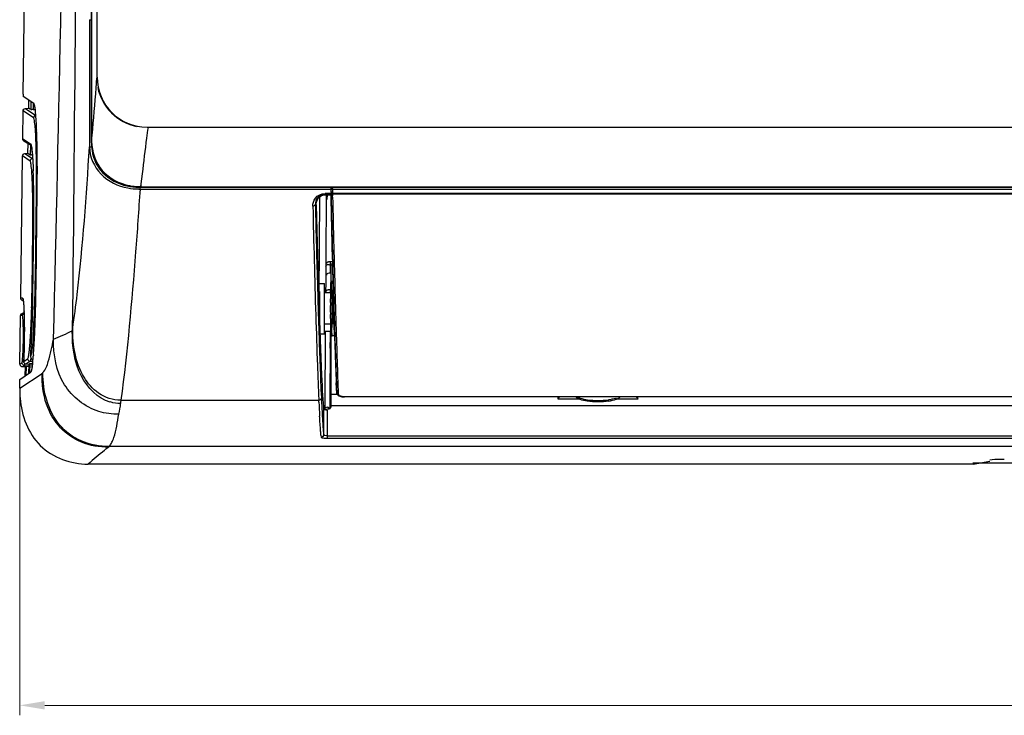
# Model space of a CAD drawing. Units: millimetres. Extents: x -1056 to 2611, y -200 to 1783.
# Drawn here: x 923 to 1120, y 695 to 835 of the extents above; entities that cross this region are included whole.
import ezdxf

# ---------------------------------------------------------------- set-up
doc = ezdxf.new("R2010")
doc.units = ezdxf.units.MM
doc.header["$LTSCALE"] = 65.395
doc.header["$PDMODE"] = 3
doc.header["$PDSIZE"] = 0.3125
doc.layers.get('0').update_dxf_attribs({"linetype": 'CONTINUOUS'})
doc.layers.get('Defpoints').update_dxf_attribs({"linetype": 'CONTINUOUS'})
doc.layers.add('尺寸线', color=3, linetype='CONTINUOUS', lineweight=18)
doc.styles.add('HZ', font='txt', dxfattribs={"width": 0.67, "height": 15})
doc.dimstyles.new('1-1', dxfattribs={"dimtxt": 25, "dimasz": 5, "dimexe": 2, "dimexo": 0, "dimgap": 1.3, "dimtad": 1, "dimdec": 0, "dimdsep": 46, "dimtxsty": 'HZ', "dimcen": 0, "dimclrd": 3, "dimclre": 3, "dimclrt": 3, "dimadec": 0, "dimazin": 0, "dimtfac": 1, "dimtdec": 0, "dimtofl": 0, "dimtmove": 0, "dimatfit": 3, "dimfxl": 1, "dimtfillclr": 256, "dimtolj": 1, "dimtzin": 0, "dimlwd": 18, "dimlwe": 18, "dimarcsym": 0})

# ---------------------------------------------------------------- blocks, each defined once
blk = doc.blocks.new('*D1')
at = {"layer": 'Defpoints', "color": 0}
for p in [(1933.02, 760.76), (923.45, 760.48), (1933.02, 697.25)]:
    blk.add_point(p, dxfattribs=at)
at = {"layer": '尺寸线', "color": 3, "lineweight": 18}
for p, q in [((1933.02, 760.76), (1933.02, 695.25)), ((923.45, 760.48), (923.45, 695.25)), ((928.45, 697.25), (1928.02, 697.25))]:
    blk.add_line(p, q, dxfattribs=at)
at = {"layer": '尺寸线', "color": 3}
for points in [[(928.45, 698.09), (928.45, 696.42), (923.45, 697.25)], [(1928.02, 696.42), (1928.02, 698.09), (1933.02, 697.25)]]:
    blk.add_solid(points, dxfattribs=at)
at = {"layer": '尺寸线', "color": 3, "insert": (1428.24, 706.05), "char_height": 15, "attachment_point": 5, "style": 'HZ'}
blk.add_mtext('\\A1;W', dxfattribs=at)

msp = doc.modelspace()

# ---------------------------------------------------------------- linework, layer by layer
for p, q in [((924.17, 819.66), (926.86, 1040.2)), ((937.84, 810.19), (937.82, 1029.6)), ((937.84, 1029.6), (937.85, 810.19)), ((938.94, 823.03), (938.98, 1019.25)), ((937.41, 834.55), (937.41, 809.1)), ((937.41, 834.55), (937.91, 834.55)), ((938.75, 820.86), (938.91, 822.9)), ((924.17, 819.66), (924.16, 819.2)), ((926.29, 817.77), (924.16, 819.2)), ((925.24, 818.47), (925.22, 816.84)), ((925.7, 818.1), (925.68, 816.53)), ((926.15, 817.72), (926.13, 816.55)), ((924.06, 810.67), (924.13, 816.29)), ((926.22, 814.88), (924.13, 816.29)), ((924.58, 816.78), (925.22, 816.84)), ((924.58, 816.78), (926.68, 815.38)), ((925.52, 816.63), (925.22, 816.84)), ((926.13, 816.55), (926.57, 816.59)), ((926.6, 815.91), (926.6, 816.29)), ((926.64, 815.88), (926.6, 815.91)), ((948.94, 813.03), (1907.53, 813.03)), ((924.06, 810.67), (925.61, 809.72)), ((925.74, 809.35), (924.3, 810.24)), ((937.85, 810.19), (937.84, 810.19)), ((937.85, 810.18), (937.96, 811.44)), ((924.47, 807.76), (925.11, 807.82)), ((925.11, 807.82), (925.13, 809.74)), ((925.11, 807.82), (925.57, 807.51)), ((925.59, 809.46), (925.57, 807.51)), ((937.41, 809.1), (937.91, 809.1)), ((923.67, 778.78), (924.02, 807.27)), ((925.53, 806.25), (924.02, 807.27)), ((924.47, 807.76), (925.99, 806.74)), ((947.96, 803.71), (947.72, 801.69)), ((926.58, 782.78), (926.8, 799.97)), ((926.73, 781.46), (926.96, 800.27)), ((926.8, 799.97), (926.95, 799.97)), ((926.96, 800.26), (926.96, 800.51)), ((947.54, 800.64), (947.54, 801.04)), ((947.54, 800.64), (1908.94, 800.64)), ((947.64, 801), (947.64, 800.99)), ((947.64, 801), (1908.83, 801)), ((947.64, 800.99), (1908.83, 800.99)), ((947.72, 801.69), (947.65, 801.11)), ((947.65, 801.11), (1908.83, 801.11)), ((947.72, 801.69), (947.66, 801.11)), ((985.68, 800.76), (985.77, 799.21)), ((985.73, 800.87), (985.76, 799.56)), ((986.04, 800.65), (986.07, 799.28)), ((983.39, 779.25), (983.52, 799.1)), ((984.55, 799.67), (984.55, 799.77)), ((1871.92, 799.77), (984.55, 799.77)), ((984.55, 799.67), (1871.85, 799.67)), ((984.66, 799.51), (985.69, 799.51)), ((984.77, 798.53), (984.71, 787.46)), ((984.78, 799.51), (984.77, 798.53)), ((984.78, 799.51), (984.77, 798.53)), ((984.95, 799.51), (984.93, 798.56)), ((985.76, 799.56), (985.77, 799.21)), ((985.77, 799.21), (985.8, 797.9)), ((986.07, 798.99), (986.09, 797.91)), ((982.61, 797.61), (982.61, 797.46)), ((982.76, 797.47), (982.61, 797.61)), ((986.09, 797.91), (986.19, 793.78)), ((925.92, 780.45), (926.07, 792.33)), ((926.1, 779.36), (926.26, 792.71)), ((986.19, 793.78), (986.2, 793.29)), ((986.2, 793.29), (986.24, 791.47)), ((986.24, 791.49), (986.25, 791.31)), ((986.24, 791.47), (986.25, 791.29)), ((986.25, 791.29), (986.26, 790.56)), ((986.26, 790.56), (986.31, 788.77)), ((986.31, 788.77), (986.32, 788.18)), ((986.32, 788.18), (986.36, 786.79)), ((984.71, 787.46), (984.7, 784.74)), ((984.72, 787.46), (984.7, 784.74)), ((986.36, 786.82), (986.36, 786.52)), ((986.36, 786.66), (986.36, 786.5)), ((986.36, 786.5), (986.38, 785.94)), ((984.7, 784.74), (984.68, 782.05)), ((985.65, 785.82), (985.65, 785.94)), ((985.65, 785.64), (985.65, 785.82)), ((985.67, 783.8), (985.65, 785.64)), ((985.65, 785.64), (986.04, 785.64)), ((986.04, 786.05), (985.66, 786.05)), ((985.78, 782.06), (985.78, 785.07)), ((986.38, 785.94), (986.43, 783.95)), ((926.65, 782.78), (926.58, 782.78)), ((986.43, 783.95), (986.44, 783.55)), ((986.43, 783.95), (986.44, 783.54)), ((986.44, 783.54), (986.48, 782.14)), ((926.56, 781.21), (926.56, 781.46)), ((983.04, 780.83), (983.08, 779.22)), ((983.44, 781.75), (984.44, 781.75)), ((984.44, 771.65), (984.44, 781.75)), ((984.68, 782.05), (984.67, 779.84)), ((985.99, 782.15), (986.12, 782.15)), ((986.19, 782.13), (986.2, 781.46)), ((986.2, 781.48), (986.22, 780.82)), ((986.22, 780.82), (986.25, 779.85)), ((986.48, 782.16), (986.48, 781.94)), ((986.48, 781.94), (986.5, 781.47)), ((986.5, 781.49), (986.51, 780.83)), ((986.51, 780.83), (986.54, 779.85)), ((924.03, 778.78), (923.67, 778.78)), ((924.17, 778.27), (924.13, 778.27)), ((983.08, 779.22), (983.12, 777.99)), ((983.44, 780.09), (983.44, 773.71)), ((985.62, 779.85), (984.44, 779.84)), ((985.62, 779.32), (985.61, 779.11)), ((985.61, 779.11), (985.61, 778.9)), ((985.61, 778.9), (985.61, 778.67)), ((985.63, 780.02), (985.62, 779.85)), ((985.63, 780.17), (985.63, 780.02)), ((986.14, 779.85), (986.14, 773.55)), ((986.25, 779.85), (986.26, 779.59)), ((986.25, 779.85), (986.25, 779.58)), ((986.26, 779.59), (986.28, 778.73)), ((986.28, 778.74), (986.3, 777.94)), ((986.28, 778.54), (986.3, 778.13)), ((986.54, 779.86), (986.55, 779.34)), ((986.55, 779.59), (986.56, 779.35)), ((986.56, 779.35), (986.57, 778.74)), ((986.57, 778.75), (986.59, 778.01)), ((924.26, 777.3), (924.27, 777.03)), ((924.27, 777.03), (924.29, 776.74)), ((983.12, 777.99), (983.16, 776.67)), ((985.6, 777.33), (985.6, 777.02)), ((986.3, 777.94), (986.34, 776.69)), ((986.34, 776.69), (986.37, 775.45)), ((986.59, 778.01), (986.62, 777.12)), ((986.62, 777.12), (986.63, 776.7)), ((986.63, 776.7), (986.67, 775.45)), ((923.51, 765.54), (923.63, 775.29)), ((923.99, 775.3), (923.63, 775.29)), ((924.33, 775.82), (924.08, 775.79)), ((924.08, 775.79), (924.33, 775.79)), ((924.31, 776.25), (924.33, 775.71)), ((924.33, 775.71), (924.34, 775.32)), ((924.34, 775.32), (924.35, 774.91)), ((924.35, 774.91), (924.36, 774.25)), ((985.6, 776.08), (985.61, 775.77)), ((985.61, 775.77), (985.61, 775.49)), ((985.61, 774.74), (985.61, 774.3)), ((986.37, 775.45), (986.38, 775.27)), ((986.37, 775.45), (986.4, 774.66)), ((986.38, 775.27), (986.39, 774.85)), ((986.4, 774.66), (986.42, 773.88)), ((986.67, 775.46), (986.68, 775.02)), ((986.68, 775.02), (986.68, 774.95)), ((986.68, 775.02), (986.72, 773.55)), ((986.68, 774.95), (986.69, 774.68)), ((924.36, 774.25), (924.37, 773.79)), ((924.37, 773.79), (924.37, 773.3)), ((924.37, 773.3), (924.38, 772.81)), ((924.38, 772.81), (924.38, 772.29)), ((985.62, 773.55), (984.44, 773.56)), ((985.63, 773.15), (985.63, 773.02)), ((986.45, 771.24), (986.37, 773.54)), ((986.42, 773.9), (986.43, 773.53)), ((986.43, 773.53), (986.46, 772.63)), ((986.46, 772.63), (986.47, 772.15)), ((986.72, 773.55), (986.75, 772.64)), ((986.75, 772.64), (986.77, 772.15)), ((924.37, 770.68), (924.36, 770.13)), ((924.38, 772.29), (924.37, 771.77)), ((924.37, 771.77), (924.37, 771.23)), ((924.37, 771.23), (924.37, 770.68)), ((983.52, 771.65), (984.44, 771.65)), ((985.65, 772.1), (984.44, 772.1)), ((985.65, 772.1), (984.44, 772.1)), ((984.57, 756.83), (984.65, 772.1)), ((985.6, 768.77), (985.61, 771.15)), ((985.61, 771.15), (985.61, 772.15)), ((985.61, 771.15), (985.61, 772.15)), ((985.78, 757.39), (985.78, 771.33)), ((986.45, 771.23), (985.99, 771.25)), ((986.47, 772.17), (986.48, 771.94)), ((986.48, 771.94), (986.5, 771.26)), ((986.5, 771.26), (986.51, 771.01)), ((986.51, 771.17), (986.51, 771.01)), ((986.51, 771.01), (986.59, 768.46)), ((986.77, 772.15), (986.79, 771.26)), ((986.79, 771.27), (986.81, 770.76)), ((986.81, 770.76), (986.83, 770.15)), ((924.32, 768.45), (924.31, 767.9)), ((924.34, 769.01), (924.32, 768.45)), ((924.35, 769.57), (924.34, 769.01)), ((924.36, 770.13), (924.35, 769.57)), ((986.59, 768.46), (986.64, 767.05)), ((986.83, 770.16), (986.83, 770.03)), ((986.83, 770.03), (986.89, 768.47)), ((986.89, 768.47), (986.94, 766.79)), ((924.25, 766.09), (925.04, 766.62)), ((924.26, 766.55), (924.25, 766.29)), ((926.19, 767.45), (926.18, 767.32)), ((986.94, 766.79), (986.95, 766.5)), ((986.95, 766.5), (986.98, 765.82)), ((923.51, 765.54), (923.92, 765.81)), ((924.38, 765.3), (923.96, 765.03)), ((924.52, 764.98), (923.96, 765.03)), ((924.25, 766.28), (924.25, 766.27)), ((924.38, 765.3), (925.25, 765.23)), ((924.52, 764.98), (924.5, 763.32)), ((924.52, 764.98), (924.73, 765.11)), ((925.5, 766.11), (924.7, 765.59)), ((925.26, 765.53), (924.7, 765.59)), ((924.72, 765.11), (924.7, 763.31)), ((925.26, 765.53), (925.24, 763.69)), ((925.45, 765.66), (925.26, 765.53)), ((925.45, 765.66), (925.43, 763.95)), ((926.04, 766.07), (925.5, 766.11)), ((925.91, 765.64), (925.89, 764.81)), ((986.98, 765.84), (986.98, 765.68)), ((986.98, 765.82), (986.98, 765.66)), ((986.98, 765.66), (987.03, 764.25)), ((923.45, 760.76), (927.93, 763.72)), ((923.45, 760.76), (923.47, 762.52)), ((923.47, 762.52), (925.63, 763.95)), ((987.03, 764.27), (987.04, 764.01)), ((987.03, 764.25), (987.04, 763.99)), ((987.04, 763.99), (987.07, 763.24)), ((987.07, 763.24), (987.07, 763.04)), ((987.07, 763.04), (987.12, 761.95)), ((985.58, 759.06), (985.6, 761.51)), ((985.58, 759.06), (985.6, 761.51)), ((986.91, 759.78), (986.79, 761.8)), ((987.12, 761.97), (987.12, 761.81)), ((987.12, 761.95), (987.12, 761.79)), ((987.12, 761.79), (987.2, 759.78)), ((985.57, 756.98), (985.58, 759.06)), ((985.57, 757.4), (985.58, 759.06)), ((986.91, 759.51), (985.78, 759.51)), ((987.2, 759.79), (987.21, 759.52)), ((988.41, 759.04), (988.41, 759.01)), ((1868.08, 758.91), (988.41, 759.04)), ((1868.08, 758.88), (988.41, 759.01)), ((1031.18, 758.57), (1031.18, 759.02)), ((1035.51, 758.57), (1031.18, 758.57)), ((1047.17, 758.57), (1042.84, 758.57)), ((1047.17, 758.66), (1047.17, 758.56)), ((943.68, 758.34), (983.31, 758.34)), ((983.33, 757.96), (983.31, 758.34)), ((984.57, 756.58), (985.07, 756.58)), ((985.77, 757.26), (1870.71, 757.26)), ((984.27, 756.52), (984.27, 751.44)), ((985.07, 750.73), (985.07, 756.38)), ((983.74, 751.34), (983.75, 750.96)), ((985.07, 751.23), (1871.41, 751.23)), ((985.07, 750.73), (1871.41, 750.73)), ((941.29, 748.96), (940.49, 748.41)), ((1915.15, 749.1), (941.32, 749.1)), ((940.41, 748.29), (940.49, 748.41)), ((1114.25, 745.55), (937.14, 745.55)), ((1142.11, 745.73), (1114.16, 745.73)), ((1114.25, 745.55), (1117.59, 746.16))]:
    msp.add_line(p, q)
for points in [[(925.74, 809.35), (925.75, 809.32), (925.77, 809.25), (925.78, 809.17), (925.8, 809.07), (925.82, 808.96), (925.84, 808.83), (925.87, 808.69)], [(925.87, 808.69), (925.89, 808.53), (925.91, 808.36)], [(925.91, 808.36), (925.93, 808.17), (925.95, 807.97)], [(925.57, 807.51), (925.57, 807.51), (925.57, 807.51), (925.57, 807.51), (925.57, 807.51), (925.58, 807.51), (925.58, 807.51), (925.59, 807.51), (925.59, 807.51), (925.6, 807.5)], [(925.6, 807.5), (925.62, 807.5), (925.65, 807.51), (925.69, 807.51), (925.73, 807.51), (925.77, 807.51), (925.82, 807.51), (925.87, 807.52), (925.93, 807.52), (925.99, 807.53)], [(947.64, 801), (947.64, 801), (947.64, 801.01), (947.64, 801.02), (947.64, 801.03), (947.65, 801.04), (947.65, 801.05), (947.65, 801.07), (947.65, 801.09), (947.65, 801.11)], [(984.37, 799.48), (984.41, 799.49), (984.44, 799.49), (984.47, 799.5), (984.5, 799.5), (984.53, 799.5), (984.57, 799.51), (984.6, 799.51), (984.63, 799.51), (984.66, 799.51)], [(985.76, 799.56), (985.77, 799.51), (985.79, 799.46), (985.81, 799.42), (985.84, 799.38), (985.88, 799.35), (985.92, 799.32), (985.97, 799.3), (986.02, 799.29), (986.07, 799.28)], [(986.07, 798.99), (986.07, 799.02), (986.06, 799.06), (986.06, 799.09), (986.06, 799.12), (986.06, 799.15), (986.06, 799.18), (986.07, 799.22), (986.07, 799.25), (986.07, 799.28)], [(985.65, 785.94), (985.66, 785.99), (985.66, 786.01), (985.66, 786.03), (985.66, 786.05)], [(924.12, 778.52), (924.12, 778.51), (924.13, 778.49), (924.13, 778.46), (924.14, 778.42), (924.15, 778.38), (924.16, 778.32)], [(924.16, 778.32), (924.17, 778.26), (924.18, 778.2), (924.19, 778.12), (924.2, 778.04), (924.2, 777.96), (924.21, 777.86), (924.22, 777.76)], [(924.22, 777.76), (924.23, 777.66), (924.24, 777.54), (924.25, 777.42), (924.26, 777.3)], [(924.29, 776.74), (924.3, 776.42), (924.31, 776.25)], [(924.31, 767.9), (924.29, 767.35), (924.28, 767.08), (924.27, 766.81), (924.26, 766.55)], [(924.78, 765.11), (924.77, 765.11), (924.76, 765.11), (924.76, 765.11), (924.75, 765.11), (924.74, 765.11), (924.74, 765.11), (924.73, 765.11), (924.73, 765.11), (924.73, 765.11)], [(925.21, 765.09), (925.14, 765.09), (925.09, 765.1), (925.03, 765.1), (924.98, 765.11), (924.93, 765.11), (924.89, 765.11), (924.85, 765.11), (924.81, 765.11), (924.78, 765.11)], [(986.91, 759.78), (986.93, 759.65), (986.99, 759.52), (987.08, 759.41), (987.19, 759.32), (987.33, 759.23), (987.5, 759.16), (987.69, 759.1), (987.9, 759.06)], [(987.9, 759.06), (988.12, 759.03), (988.35, 759.01), (988.41, 759.01)], [(984.57, 756.83), (984.57, 756.84), (984.58, 756.85), (984.58, 756.86), (984.59, 756.88), (984.61, 756.89), (984.62, 756.9), (984.64, 756.91), (984.66, 756.92), (984.69, 756.93)], [(985.78, 757.39), (985.78, 757.37), (985.78, 757.35), (985.78, 757.33), (985.78, 757.31), (985.78, 757.28), (985.77, 757.26)], [(985.07, 756.42), (985.02, 756.41), (984.97, 756.4), (984.93, 756.39), (984.88, 756.39), (984.84, 756.39), (984.79, 756.39)]]:
    msp.add_lwpolyline(points)
for centre, radius, start, end in [((948.94, 823.03), 10, 180.0033, 270.0024), ((-3575.08, 1193.44), 4529.18, 355.16188, 355.28157), ((907.31, 814.25), 19.41, 6.0779, 6.843), ((900.9, 813.57), 25.85, 5.2912, 6.0743), ((817.78, 808.29), 109.15, 2.1814, 2.7202), ((771.69, 806.58), 155.26, 1.3068, 2.1627), ((692.25, 804.78), 234.73, 0.3321, 1.3051), ((926.11, 809.71), 0.499, 179.1938, 220.2834), ((902.51, 805.79), 23.54, 5.4796, 6.2794), ((635.06, 804.29), 291.92, 0.0826, 0.3624), ((781.48, 799.08), 144.78, 1.5795, 2.0605), ((605.61, 804.26), 321.37, 359.5564, 0.0799), ((807.14, 797.45), 118.93, 1.3439, 2.4002), ((745.06, 798.06), 181.21, 1.1736, 1.5828), ((640.61, 803.51), 286.21, 359.4947, 359.6944), ((747.37, 796.07), 178.72, 0.5534, 1.3374), ((696.19, 797.09), 230.09, 0.4625, 1.1651), ((633.08, 803.57), 293.74, 359.2977, 359.4951), ((591.86, 804.35), 335.12, 359.3447, 359.5607), ((947.56, 812.35), 11.35, 258.1464, 264.4277), ((947.55, 812.24), 11.25, 258.0902, 264.2872), ((947.6, 812.63), 11.64, 264.2644, 266.684), ((947.62, 812.87), 11.87, 264.3969, 266.6301), ((947.64, 813.17), 12.17, 266.6341, 270.0102), ((947.61, 812.84), 11.84, 266.6857, 270.0042), ((947.7, 813.63), 12.52, 268.1215, 269.7595), ((947.57, 817.16), 16.52, 269.0377, 269.8882), ((628.66, 796.58), 297.62, 359.5677, 0.4556), ((984.76, 797.54), 2, 146.0124, 161.3424), ((984.7, 797.61), 1.9, 99.9916, 106.2592), ((1136.95, 801.5), 151.27, 180.7544, 181.3579), ((698.23, 795.56), 227.85, 359.8906, 0.5625), ((3554.42, 854.18), 2572.94, 181.26867, 181.75518), ((4021.63, 866.59), 3039.8, 181.30313, 181.61664), ((3717.58, 858.93), 2732.54, 181.27931, 181.79065), ((4682.3, 881.01), 3697.44, 181.28801, 181.53246), ((665.17, 795.59), 260.92, 359.4922, 359.8981), ((573.95, 796.87), 352.33, 359.3242, 359.5889), ((651.93, 795.69), 274.15, 359.2978, 359.4951), ((603.81, 786.89), 322.8, 359.0357, 359.2709), ((927.37, 824.68), 41.91, 269.0253, 269.1436), ((655.75, 783.81), 270.19, 359.1328, 359.2882), ((623.13, 786.55), 303.48, 358.7033, 358.9919), ((593.06, 785.51), 333.69, 359.0402, 359.3006), ((1011.64, 780.16), 26.06, 179.3281, 180.6912), ((1101.07, 778.37), 115.46, 178.9751, 179.1097), ((1129.37, 778.1), 143.47, 179.0539, 179.2988), ((676.03, 783.44), 249.9, 358.4889, 358.9802), ((660.1, 783.74), 265.84, 358.9765, 359.133), ((596.77, 784.05), 329.36, 358.6478, 359.1838), ((613.56, 785.09), 313.19, 358.5184, 358.7835), ((597.87, 785.43), 328.88, 358.7827, 359.041), ((1088.09, 773.84), 104.83, 177.0405, 178.0084), ((1044.32, 776.08), 61.01, 176.4686, 177.0186), ((1020.89, 777.52), 37.54, 176.0534, 176.4536), ((1238.81, 776.85), 253.21, 179.5894, 179.7618), ((1147.95, 777.66), 162.34, 179.2302, 179.4173), ((1245.77, 776.91), 259.88, 179.5683, 179.7022), ((1284.85, 776.7), 298.96, 179.7004, 180.3078), ((1170.75, 777.57), 184.85, 179.2933, 179.4193), ((1206.85, 777.21), 220.96, 179.4202, 179.5693), ((712.15, 782.46), 213.77, 357.773, 358.4983), ((661.76, 782.42), 264.35, 357.731, 358.6678), ((634.61, 784.55), 292.13, 358.239, 358.5186), ((1266.98, 776.73), 281.37, 179.7602, 179.8776), ((1279.82, 776.7), 294.22, 179.9373, 180.1213), ((857.78, 773.65), 66.58, 1.8003, 2.1254), ((849, 773.37), 75.37, 1.5167, 1.8012), ((691.32, 782.68), 235.39, 357.2986, 358.269), ((2479.11, 821.06), 1497.12, 181.7485, 182.13461), ((1239.28, 776.55), 253.68, 180.2381, 180.4084), ((1176, 776.04), 190.39, 180.521, 180.6366), ((1243.45, 776.47), 257.55, 180.3066, 180.4415), ((1204.14, 776.16), 218.25, 180.4405, 180.5906), ((809.95, 791.89), 125.56, 351.0006, 351.2298), ((1144.48, 775.69), 158.87, 180.6366, 180.7701), ((1129.49, 775.48), 143.88, 180.7693, 180.9294), ((1061.42, 774.33), 75.8, 180.991, 181.242), ((1169.23, 775.81), 183.34, 180.5917, 180.7073), ((1128.1, 775.28), 142.2, 180.7008, 180.9576), ((742.64, 779.22), 183.4, 356.5447, 357.7291), ((770.82, 778.93), 155.8, 356.4451, 357.2971), ((901.57, 839.6), 74.74, 292.5466, 295.6961), ((2339.24, 816.08), 1353.54, 181.89879, 182.01548), ((816.93, 776.1), 109.61, 355.8907, 356.4265), ((-384.53, 766.45), 1370.14, 359.79357, 0.09696), ((1881.45, 798.68), 895.41, 181.93239, 182.36043), ((904.78, 768.33), 19.32, 354.1561, 356.0887), ((895.52, 768.99), 28.61, 356.0397, 356.531), ((804.64, 771.3), 119.72, 357.5914, 357.7563), ((809.08, 775.27), 116.85, 355.9638, 356.1032), ((795.92, 776.15), 130.03, 356.1072, 356.4804), ((888.2, 770.18), 38.09, 353.3613, 354.4471), ((868.51, 772.1), 57.87, 354.4325, 355.2528), ((842.22, 774.29), 84.25, 355.3456, 355.8912), ((2397.19, 815.19), 1411.37, 181.95497, 182.10709), ((932.18, 765.93), 7.94, 177.5983, 178.8638), ((925.21, 757.65), 8.02, 86.137, 87.0265), ((925.14, 756.51), 9.16, 85.2045, 86.1606), ((2094.99, 806.82), 1112.74, 182.13898, 182.32457), ((2139.94, 805.72), 1153.95, 182.1065, 182.28175), ((944.25, 760.48), 20.8, 179.2387, 184.8579), ((1864.87, 797.46), 882.43, 182.32342, 182.5411), ((1269.16, 771.36), 285.62, 182.519, 183.1313), ((1039.03, 769.59), 11.57, 252.2883, 260.0549), ((1038.99, 771.03), 12.72, 254.5371, 261.3414), ((1039.36, 771.02), 12.7, 278.6284, 285.449), ((1039.32, 769.57), 11.56, 279.9232, 287.698), ((945.22, 759.41), 101.95, 359.5817, 359.7777), ((1246.15, 769.69), 263.09, 182.5555, 183.1633), ((940.08, 760.71), 44.66, 354.4737, 355.0116), ((1039.17, 772.25), 13.95, 261.3753, 278.6301)]:
    msp.add_arc(centre, radius, start, end)
for centre, major_axis, start_param, end_param in [((985.62, 1022.71), (0, 278.48), 2.51298, 2.767805), ((984.67, 884.69), (0, 130.23), -3.51538, -3.319234)]:
    msp.add_ellipse(centre, major_axis=major_axis, ratio=0.017455, start_param=start_param, end_param=end_param)
for points, knots in [([(930.22, 770.57), (931.32, 815.58), (933.25, 906.21), (934.37, 996.86), (934.94, 1042.47)], [0, 0, 0, 0, 0.496723, 1, 1, 1, 1]), ([(935.08, 1042.43), (935.07, 997.17), (935.19, 907.11), (934.44, 817.05), (933.97, 772.25)], [0, 0, 0, 0, 0.502477, 1, 1, 1, 1]), ([(939.09, 820.96), (939.44, 819.08), (941.39, 815.48), (944.98, 813.56), (946.85, 813.18)], [0, 0, 0, 0, 0.499742, 1, 1, 1, 1]), ([(926.36, 817.65), (926.35, 817.68), (926.33, 817.72), (926.3, 817.76), (926.29, 817.77)], [0, 0, 0, 0, 0.594164, 1, 1, 1, 1]), ([(926.51, 817.05), (926.49, 817.17), (926.45, 817.37), (926.4, 817.57), (926.36, 817.65)], [0, 0, 0, 0, 0.595142, 1, 1, 1, 1]), ([(926.11, 816.55), (926.01, 816.54), (925.88, 816.56), (925.71, 816.5), (925.68, 816.53)], [0, 0, 0, 0, 0.67853, 1, 1, 1, 1]), ([(926.58, 816.56), (926.56, 816.65), (926.54, 816.81), (926.52, 816.97), (926.51, 817.05)], [0, 0, 0, 0, 0.53004, 1, 1, 1, 1]), ([(926.8, 813.47), (926.79, 813.7), (926.75, 814.53), (926.69, 815.36), (926.64, 815.95)], [0, 0, 0, 0, 0.285154, 1, 1, 1, 1]), ([(926.76, 808.45), (926.74, 809.32), (926.68, 810.85), (926.61, 812.87), (926.41, 814.06), (926.37, 814.77), (926.22, 814.88)], [0, 0, 0, 0, 0.403705, 0.714143, 0.915435, 1, 1, 1, 1]), ([(949.13, 812.94), (949.02, 812.24), (948.58, 809.17), (948.23, 806.09), (947.96, 803.71)], [0, 0, 0, 0, 0.229445, 1, 1, 1, 1]), ([(924.18, 810.37), (924.14, 810.42), (924.08, 810.51), (924.06, 810.62), (924.06, 810.67)], [0, 0, 0, 0, 0.517584, 1, 1, 1, 1]), ([(924.3, 810.25), (924.28, 810.27), (924.24, 810.31), (924.2, 810.35), (924.18, 810.37)], [0, 0, 0, 0, 0.497416, 1, 1, 1, 1]), ([(924.52, 810.17), (924.48, 810.17), (924.4, 810.19), (924.34, 810.23), (924.3, 810.25)], [0, 0, 0, 0, 0.485936, 1, 1, 1, 1]), ([(945.23, 801.24), (943.21, 801.66), (939.23, 803.81), (937.84, 808.13), (937.84, 810.19)], [0, 0, 0, 0, 0.500561, 1, 1, 1, 1]), ([(945.23, 801.25), (943.21, 801.67), (939.24, 803.81), (937.85, 808.13), (937.85, 810.19)], [0, 0, 0, 0, 0.500583, 1, 1, 1, 1]), ([(937.85, 810.19), (937.85, 808.12), (939.35, 803.77), (943.4, 801.71), (945.44, 801.32)], [0, 0, 0, 0, 0.499136, 1, 1, 1, 1]), ([(925.61, 809.72), (925.65, 809.69), (925.71, 809.56), (925.74, 809.43), (925.76, 809.34)], [0, 0, 0, 0, 0.347072, 1, 1, 1, 1]), ([(925.94, 808.04), (925.97, 807.79), (926.07, 806.53), (926.13, 805.28), (926.16, 804.28)], [0, 0, 0, 0, 0.202925, 1, 1, 1, 1]), ([(926.81, 801.98), (926.82, 802.55), (926.82, 804.71), (926.8, 806.87), (926.76, 808.45)], [0, 0, 0, 0, 0.26535, 1, 1, 1, 1]), ([(934.05, 772.75), (934.4, 775.01), (935.95, 787.08), (936.8, 799.23), (937.41, 809.1)], [0, 0, 0, 0, 0.187799, 1, 1, 1, 1]), ([(937.41, 809.1), (937.42, 807.11), (939.25, 803.04), (943.11, 801.21), (945.09, 800.85)], [0, 0, 0, 0, 0.497437, 1, 1, 1, 1]), ([(937.91, 809.1), (937.87, 807.25), (939.56, 803.45), (943.09, 801.65), (944.91, 801.28)], [0, 0, 0, 0, 0.497724, 1, 1, 1, 1]), ([(925.96, 802.43), (925.92, 803.35), (925.89, 804.56), (925.68, 805.77), (925.62, 806.18), (925.53, 806.25)], [0, 0, 0, 0, 0.714124, 0.910993, 1, 1, 1, 1]), ([(925.99, 806.74), (926, 806.73), (926.03, 806.7), (926.04, 806.66), (926.05, 806.64)], [0, 0, 0, 0, 0.401184, 1, 1, 1, 1]), ([(947.53, 800.64), (947.26, 796.44), (946.25, 782.32), (945.01, 768.2), (943.69, 758.34)], [0, 0, 0, 0, 0.297343, 1, 1, 1, 1]), ([(986.04, 800.65), (985.97, 800.65), (985.82, 800.68), (985.73, 800.81), (985.73, 800.87)], [0, 0, 0, 0, 0.54428, 1, 1, 1, 1]), ([(986.04, 800.65), (986.04, 800.71), (986.06, 800.83), (986.11, 800.94), (986.15, 800.99)], [0, 0, 0, 0, 0.485834, 1, 1, 1, 1]), ([(982.11, 797.21), (982.1, 797.76), (982.48, 799.1), (983.83, 799.77), (984.55, 799.77)], [0, 0, 0, 0, 0.430607, 1, 1, 1, 1]), ([(984.55, 799.67), (983.95, 799.67), (982.87, 799.09), (982.6, 798.03), (982.61, 797.61)], [0, 0, 0, 0, 0.587505, 1, 1, 1, 1]), ([(985.77, 799.21), (985.77, 799.15), (985.86, 799.02), (986, 798.99), (986.07, 798.99)], [0, 0, 0, 0, 0.456951, 1, 1, 1, 1]), ([(982.11, 797.21), (982.23, 797.22), (982.47, 797.28), (982.61, 797.51), (982.61, 797.61)], [0, 0, 0, 0, 0.539733, 1, 1, 1, 1]), ([(926.07, 792.33), (926.08, 792.33), (926.15, 792.33), (926.21, 792.33), (926.25, 792.33)], [0, 0, 0, 0, 0.275292, 1, 1, 1, 1]), ([(984.69, 785.18), (984.76, 785.37), (985.07, 785.63), (985.36, 785.52), (985.45, 785.47)], [0, 0, 0, 0, 0.676991, 1, 1, 1, 1]), ([(985.04, 785.97), (984.99, 785.95), (984.89, 785.89), (984.84, 785.78), (984.84, 785.73)], [0, 0, 0, 0, 0.506539, 1, 1, 1, 1]), ([(985.27, 786.03), (985.23, 786.02), (985.15, 786.01), (985.08, 785.98), (985.04, 785.97)], [0, 0, 0, 0, 0.51846, 1, 1, 1, 1]), ([(985.66, 786.05), (985.6, 786.05), (985.47, 786.05), (985.34, 786.04), (985.27, 786.03)], [0, 0, 0, 0, 0.495626, 1, 1, 1, 1]), ([(985.78, 785.07), (985.78, 785.15), (985.84, 785.32), (985.96, 785.46), (986.04, 785.51)], [0, 0, 0, 0, 0.468584, 1, 1, 1, 1]), ([(926.11, 780.45), (926.06, 780.45), (926, 780.45), (925.94, 780.45), (925.92, 780.45)], [0, 0, 0, 0, 0.724655, 1, 1, 1, 1]), ([(985.08, 780.4), (984.98, 780.37), (984.8, 780.34), (984.71, 780.14), (984.74, 780.08)], [0, 0, 0, 0, 0.600798, 1, 1, 1, 1]), ([(985.58, 780.47), (985.5, 780.47), (985.33, 780.45), (985.16, 780.42), (985.08, 780.4)], [0, 0, 0, 0, 0.486262, 1, 1, 1, 1]), ([(985.67, 781.83), (985.67, 781.77), (985.67, 781.31), (985.64, 780.85), (985.63, 780.44)], [0, 0, 0, 0, 0.120234, 1, 1, 1, 1]), ([(985.98, 782.15), (985.88, 782.15), (985.74, 782.03), (985.68, 781.88), (985.67, 781.83)], [0, 0, 0, 0, 0.654018, 1, 1, 1, 1]), ([(985.94, 781.59), (985.95, 781.7), (985.96, 781.88), (985.96, 782.05), (985.97, 782.12)], [0, 0, 0, 0, 0.646684, 1, 1, 1, 1]), ([(985.97, 782.12), (985.98, 782.12), (985.98, 782.13), (985.98, 782.15), (985.98, 782.15)], [0, 0, 0, 0, 0.722797, 1, 1, 1, 1]), ([(924.14, 778.49), (924.11, 778.53), (924.06, 778.62), (924.03, 778.73), (924.03, 778.78)], [0, 0, 0, 0, 0.51727, 1, 1, 1, 1]), ([(924.03, 778.78), (924.16, 778.73), (924.14, 778.1), (924.23, 777.71), (924.26, 777.36)], [0, 0, 0, 0, 0.27395, 1, 1, 1, 1]), ([(925.73, 767.3), (926.1, 768.69), (926.23, 772.88), (926.47, 776.99), (926.53, 779.68)], [0, 0, 0, 0, 0.3493, 1, 1, 1, 1]), ([(983.16, 776.67), (983.21, 775.01), (983.4, 769.06), (983.62, 763.1), (983.81, 758.81)], [0, 0, 0, 0, 0.278359, 1, 1, 1, 1]), ([(924.15, 768.84), (924.19, 770.31), (924.25, 772.31), (924.11, 774.41), (924.09, 775.14), (923.99, 775.3)], [0, 0, 0, 0, 0.6797, 0.913701, 1, 1, 1, 1]), ([(924.34, 775.36), (924.36, 774.69), (924.4, 771.77), (924.35, 768.85), (924.27, 766.61)], [0, 0, 0, 0, 0.232108, 1, 1, 1, 1]), ([(925.5, 769.48), (925.53, 769.81), (925.64, 771.37), (925.71, 772.92), (925.76, 774.15)], [0, 0, 0, 0, 0.213637, 1, 1, 1, 1]), ([(943.68, 758.34), (942.12, 758.33), (939.07, 759.38), (934.82, 764.32), (934.04, 769.4), (934.05, 772.75)], [0, 0, 0, 0, 0.245811, 0.472167, 1, 1, 1, 1]), ([(928.11, 763.87), (928.68, 764.47), (929.41, 766.83), (929.94, 769.07), (930.22, 770.57)], [0, 0, 0, 0, 0.348767, 1, 1, 1, 1]), ([(939.27, 756.1), (936.52, 757.02), (931.25, 761.07), (930.17, 767.45), (930.22, 770.57)], [0, 0, 0, 0, 0.481575, 1, 1, 1, 1]), ([(941.54, 757.98), (939.05, 758.68), (934.61, 763.36), (933.96, 769.17), (933.97, 772.25)], [0, 0, 0, 0, 0.456884, 1, 1, 1, 1]), ([(985.66, 771.93), (985.66, 771.9), (985.66, 771.84), (985.67, 771.78), (985.67, 771.75)], [0, 0, 0, 0, 0.525381, 1, 1, 1, 1]), ([(985.67, 771.75), (985.67, 771.71), (985.66, 771.53), (985.76, 771.29), (985.92, 771.26)], [0, 0, 0, 0, 0.164853, 1, 1, 1, 1]), ([(985.92, 771.26), (985.93, 771.25), (985.95, 771.25), (985.97, 771.25), (985.98, 771.25)], [0, 0, 0, 0, 0.480965, 1, 1, 1, 1]), ([(985.98, 771.25), (985.94, 771.25), (986, 771.54), (985.95, 771.66), (985.94, 771.8)], [0, 0, 0, 0, 0.255227, 1, 1, 1, 1]), ([(925.31, 767.65), (925.33, 767.78), (925.41, 768.39), (925.46, 769), (925.5, 769.48)], [0, 0, 0, 0, 0.20682, 1, 1, 1, 1]), ([(925.04, 766.62), (925.07, 766.64), (925.18, 766.83), (925.21, 767.05), (925.24, 767.24)], [0, 0, 0, 0, 0.127352, 1, 1, 1, 1]), ([(925.24, 767.24), (925.26, 767.3), (925.28, 767.44), (925.3, 767.58), (925.31, 767.65)], [0, 0, 0, 0, 0.469423, 1, 1, 1, 1]), ([(925.7, 766.8), (925.68, 766.68), (925.64, 766.49), (925.59, 766.29), (925.56, 766.22)], [0, 0, 0, 0, 0.597988, 1, 1, 1, 1]), ([(925.64, 767.04), (925.66, 767.08), (925.69, 767.16), (925.71, 767.25), (925.73, 767.3)], [0, 0, 0, 0, 0.435981, 1, 1, 1, 1]), ([(926.12, 766.59), (926.11, 766.58), (926.1, 766.55), (926.09, 766.53), (926.08, 766.52)], [0, 0, 0, 0, 0.537984, 1, 1, 1, 1]), ([(923.66, 765.19), (923.62, 765.24), (923.54, 765.35), (923.51, 765.47), (923.51, 765.54)], [0, 0, 0, 0, 0.518588, 1, 1, 1, 1]), ([(923.96, 765.03), (923.91, 765.03), (923.8, 765.07), (923.7, 765.15), (923.66, 765.19)], [0, 0, 0, 0, 0.481734, 1, 1, 1, 1]), ([(923.92, 765.81), (923.98, 765.82), (923.94, 766.09), (923.99, 766.24), (924.01, 766.36)], [0, 0, 0, 0, 0.349975, 1, 1, 1, 1]), ([(924.16, 765.39), (924.09, 765.44), (923.98, 765.56), (923.92, 765.73), (923.92, 765.81)], [0, 0, 0, 0, 0.517157, 1, 1, 1, 1]), ([(924.38, 765.3), (924.34, 765.31), (924.26, 765.33), (924.19, 765.37), (924.16, 765.39)], [0, 0, 0, 0, 0.485663, 1, 1, 1, 1]), ([(924.44, 765.69), (924.43, 765.61), (924.41, 765.48), (924.39, 765.35), (924.38, 765.3)], [0, 0, 0, 0, 0.59614, 1, 1, 1, 1]), ([(925.63, 765.66), (925.59, 765.66), (925.53, 765.66), (925.47, 765.67), (925.45, 765.66)], [0, 0, 0, 0, 0.696294, 1, 1, 1, 1]), ([(925.56, 766.22), (925.55, 766.2), (925.54, 766.16), (925.51, 766.12), (925.5, 766.11)], [0, 0, 0, 0, 0.601273, 1, 1, 1, 1]), ([(925.87, 764.68), (925.86, 764.61), (925.83, 764.49), (925.81, 764.37), (925.79, 764.31)], [0, 0, 0, 0, 0.539711, 1, 1, 1, 1]), ([(925.71, 764.07), (925.7, 764.04), (925.68, 764), (925.65, 763.96), (925.63, 763.95)], [0, 0, 0, 0, 0.593898, 1, 1, 1, 1]), ([(925.79, 764.31), (925.78, 764.27), (925.76, 764.19), (925.73, 764.11), (925.71, 764.07)], [0, 0, 0, 0, 0.557967, 1, 1, 1, 1]), ([(941.26, 748.96), (939.42, 748.93), (935.81, 749.52), (931.26, 752.67), (928.33, 757.66), (927.9, 761.65), (927.93, 763.72)], [0, 0, 0, 0, 0.247299, 0.474477, 0.721289, 1, 1, 1, 1]), ([(927.93, 763.72), (927.96, 763.74), (928.02, 763.79), (928.08, 763.84), (928.11, 763.87)], [0, 0, 0, 0, 0.476428, 1, 1, 1, 1]), ([(941.39, 749.1), (939.48, 749.08), (935.68, 749.74), (929.55, 754.29), (928.05, 760.22), (928.11, 763.87)], [0, 0, 0, 0, 0.259143, 0.504466, 1, 1, 1, 1]), ([(923.52, 758.72), (923.82, 755.31), (926.38, 748.14), (933.72, 745.55), (937.14, 745.55)], [0, 0, 0, 0, 0.499858, 1, 1, 1, 1]), ([(987.21, 759.52), (987.14, 759.52), (986.99, 759.56), (986.91, 759.71), (986.91, 759.78)], [0, 0, 0, 0, 0.515423, 1, 1, 1, 1]), ([(988.41, 759.04), (988.25, 759.04), (987.86, 759.08), (987.23, 759.23), (987.21, 759.52)], [0, 0, 0, 0, 0.342994, 1, 1, 1, 1]), ([(1031.43, 759.02), (1031.39, 758.96), (1031.3, 758.82), (1031.24, 758.67), (1031.2, 758.57)], [0, 0, 0, 0, 0.407482, 1, 1, 1, 1]), ([(1035.51, 758.57), (1035.53, 758.61), (1035.55, 758.68), (1035.58, 758.75), (1035.6, 758.77)], [0, 0, 0, 0, 0.638549, 1, 1, 1, 1]), ([(1042.84, 758.57), (1042.82, 758.61), (1042.79, 758.68), (1042.76, 758.75), (1042.74, 758.77)], [0, 0, 0, 0, 0.638508, 1, 1, 1, 1]), ([(1047.17, 758.57), (1047.12, 758.66), (1047.04, 758.81), (1046.94, 758.95), (1046.91, 759.02)], [0, 0, 0, 0, 0.572645, 1, 1, 1, 1]), ([(943.68, 758.34), (943.67, 758.23), (943.65, 758.02), (943.63, 757.81), (943.62, 757.71)], [0, 0, 0, 0, 0.509558, 1, 1, 1, 1]), ([(984.86, 756.88), (984.85, 756.87), (984.84, 756.84), (984.84, 756.82), (984.83, 756.8)], [0, 0, 0, 0, 0.454305, 1, 1, 1, 1]), ([(985.21, 756.59), (985.2, 756.59), (985.18, 756.59), (985.15, 756.6), (985.14, 756.6)], [0, 0, 0, 0, 0.486449, 1, 1, 1, 1]), ([(941.89, 749.93), (942.05, 750.22), (942.75, 752.03), (943.02, 753.96), (943.28, 755.53)], [0, 0, 0, 0, 0.175321, 1, 1, 1, 1]), ([(983.74, 751.34), (983.72, 751.61), (983.6, 752.88), (983.52, 754.16), (983.47, 755.17)], [0, 0, 0, 0, 0.206773, 1, 1, 1, 1]), ([(983.96, 755.76), (983.99, 755.32), (984.07, 753.88), (984.17, 752.44), (984.27, 751.44)], [0, 0, 0, 0, 0.301734, 1, 1, 1, 1]), ([(984.79, 756.39), (984.67, 756.4), (984.53, 756.43), (984.28, 756.46), (984.27, 756.52)], [0, 0, 0, 0, 0.67873, 1, 1, 1, 1]), ([(983.75, 750.96), (983.81, 750.83), (984.37, 750.79), (984.76, 750.73), (985.07, 750.73)], [0, 0, 0, 0, 0.315036, 1, 1, 1, 1]), ([(985.07, 751.23), (984.89, 751.23), (984.74, 751.23), (984.32, 751.3), (984.45, 751.38), (984.48, 751.4)], [0, 0, 0, 0, 0.668116, 0.849239, 1, 1, 1, 1]), ([(941.29, 748.96), (941.31, 748.97), (941.33, 749.03), (941.32, 749.07), (941.32, 749.1)], [0, 0, 0, 0, 0.528612, 1, 1, 1, 1]), ([(941.39, 749.1), (941.43, 749.14), (941.62, 749.4), (941.76, 749.69), (941.89, 749.93)], [0, 0, 0, 0, 0.17686, 1, 1, 1, 1]), ([(1120.47, 746.46), (1120.15, 746.46), (1119.19, 746.45), (1118.22, 746.47), (1117.59, 746.36)], [0, 0, 0, 0, 0.337919, 1, 1, 1, 1])]:
    msp.add_open_spline(points, degree=3, knots=knots)
for points in [[(924.13, 816.29), (924.13, 816.52), (924.36, 816.76), (924.58, 816.78)], [(926.68, 815.38), (926.46, 815.36), (926.23, 815.11), (926.22, 814.88)], [(925.76, 809.34), (925.84, 809.02), (925.88, 808.69), (925.91, 808.37)], [(924.02, 807.27), (924.02, 807.49), (924.25, 807.74), (924.47, 807.76)], [(925.99, 806.74), (925.77, 806.72), (925.54, 806.47), (925.53, 806.25)], [(944.91, 801.28), (945.31, 801.2), (945.71, 801.14), (946.12, 801.1)], [(945.09, 800.85), (945.81, 800.72), (946.55, 800.66), (947.29, 800.65)], [(945.44, 801.32), (946.05, 801.2), (946.67, 801.14), (947.29, 801.12)], [(982.76, 797.47), (982.75, 797.71), (982.79, 797.95), (982.87, 798.18)], [(983.1, 798.66), (983.35, 799.02), (983.75, 799.31), (984.17, 799.44)], [(985.67, 783.8), (985.36, 783.8), (984.69, 783.68), (984.83, 783.4)], [(985.92, 780.46), (985.92, 780.84), (985.93, 781.21), (985.94, 781.59)], [(924.13, 778.27), (923.9, 778.29), (923.67, 778.55), (923.67, 778.78)], [(924.26, 777.36), (924.28, 776.95), (924.3, 776.53), (924.32, 776.12)], [(923.63, 775.3), (923.63, 775.52), (923.86, 775.77), (924.08, 775.79)], [(923.99, 775.3), (923.99, 775.52), (924.22, 775.77), (924.45, 775.79)], [(985.64, 772.69), (985.64, 772.44), (985.65, 772.19), (985.66, 771.93)], [(985.94, 771.8), (985.93, 772.17), (985.92, 772.54), (985.92, 772.91)], [(924.08, 767.26), (924.11, 767.78), (924.13, 768.31), (924.15, 768.84)], [(925.04, 766.62), (925.04, 766.39), (925.27, 766.13), (925.5, 766.11)], [(925.64, 767.05), (925.63, 766.82), (925.85, 766.54), (926.08, 766.52)], [(924.7, 765.59), (924.48, 765.61), (924.24, 765.86), (924.25, 766.09)], [(926.03, 765.77), (925.99, 765.41), (925.94, 765.04), (925.87, 764.68)], [(983.81, 758.81), (983.81, 758.58), (983.54, 758.34), (983.31, 758.34)], [(1035.6, 758.77), (1035.36, 758.84), (1034.65, 758.99), (1034.89, 759.02)], [(1034.78, 758.99), (1034.99, 758.8), (1035.25, 758.68), (1035.51, 758.57)], [(1042.84, 758.57), (1043.09, 758.68), (1043.36, 758.8), (1043.56, 758.99)], [(943.62, 757.7), (942.95, 757.7), (942.21, 757.68), (941.65, 758.03)], [(943.28, 755.53), (943.44, 756.24), (943.63, 756.97), (943.62, 757.7)], [(985.56, 756.58), (985.36, 756.74), (984.97, 757.11), (984.86, 756.88)], [(985.77, 757.26), (985.73, 756.97), (985.5, 756.53), (985.21, 756.59)], [(1039.17, 758.01), (1038.46, 758.01), (1037.74, 758.07), (1037.03, 758.19)], [(1041.32, 758.19), (1040.61, 758.07), (1039.89, 758.01), (1039.17, 758.01)], [(943.28, 755.53), (941.93, 755.53), (940.56, 755.71), (939.27, 756.1)], [(984.27, 751.44), (984.27, 751.21), (984.01, 750.95), (983.77, 750.95)], [(940.41, 748.29), (939.28, 747.43), (938.19, 746.51), (937.14, 745.55)]]:
    msp.add_open_spline(points, degree=3)

# ---------------------------------------------------------------- dimensions: what is measured, and where the dimension line sits
at = {"layer": '尺寸线'}
dim = msp.add_linear_dim(base=(1933.02, 697.25), p1=(923.45, 760.48), p2=(1933.02, 760.76), text='W', dimstyle='1-1', override={"dimtxt": 25}, dxfattribs=at)
dim.commit()
dim.dimension.update_dxf_attribs({"geometry": '*D1', "text_midpoint": (1428.24, 697.25), "dimtype": 160})

doc.saveas('drawing.dxf')
